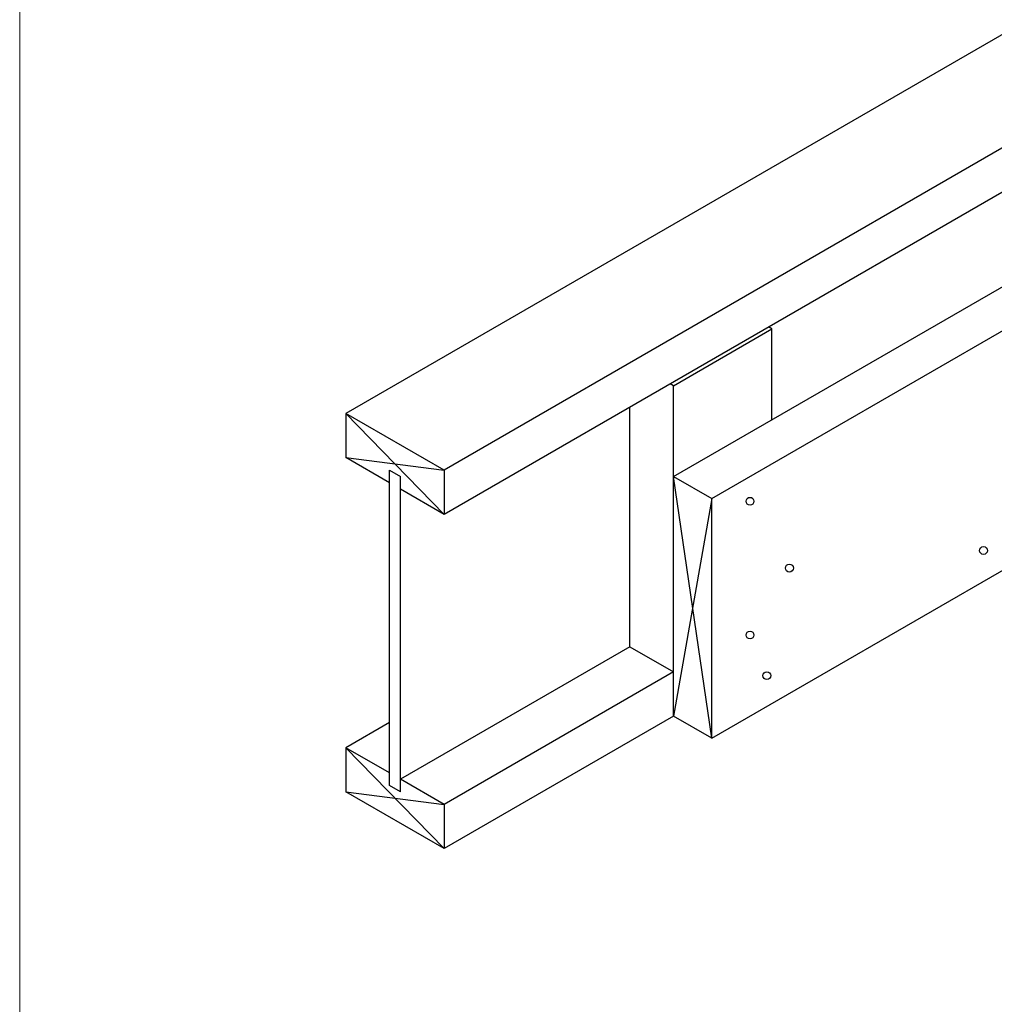
# Model space of a CAD drawing. Units: millimetres. Extents: x 11061 to 26950, y 33520 to 37577.
# Drawn here: x 11061 to 12181, y 34652 to 35784 of the extents above; entities that cross this region are included whole.
import ezdxf

# ---------------------------------------------------------------- set-up
doc = ezdxf.new("R2010")
doc.units = ezdxf.units.MM
doc.header["$LTSCALE"] = 0.5
doc.layers.add('DETAIL Lines', color=7, linetype='Continuous')
doc.layers.add('G-Anno-Nplt', color=251, linetype='Continuous', lineweight=18, plot=False)

msp = doc.modelspace()

# ---------------------------------------------------------------- linework, layer by layer
at = {"layer": 'DETAIL Lines', "lineweight": -3}
for p, q in [((12942.4, 36201.1), (11435.5, 35331.1)), ((13055.4, 36135.9), (11548.6, 35265.9)), ((13055.4, 36085.1), (11548.6, 35215.1)), ((11812.3, 35258.6), (13099.4, 36001.8)), ((11856.2, 35233.3), (13099.4, 35951)), ((11856.2, 34957.8), (13099.4, 35675.5)), ((11812.3, 35363), (11925.3, 35428.3)), ((11925.3, 35428.3), (11921.5, 35430.5)), ((11925.3, 35323.9), (11925.3, 35428.3)), ((11812.3, 35363), (11808.5, 35365.2)), ((11812.3, 35033.9), (11812.3, 35363)), ((11762, 35062.9), (11762, 35338.4)), ((11548.6, 35265.9), (11435.5, 35331.1)), ((11435.5, 35331.1), (11435.5, 35280.4)), ((11435.5, 35331.1), (11548.6, 35215.1)), ((11435.5, 35280.4), (11548.6, 35265.9)), ((11485.8, 35251.4), (11435.5, 35280.4)), ((11485.8, 34903.4), (11485.8, 35265.9)), ((11485.8, 35265.9), (11498.3, 35258.6)), ((11498.3, 34896.1), (11498.3, 35258.6)), ((11548.6, 35265.9), (11548.6, 35215.1)), ((11812.3, 34983.1), (11812.3, 35258.6)), ((11812.3, 35258.6), (11856.2, 35233.3)), ((11856.2, 34957.8), (11812.3, 35258.6)), ((11548.6, 35215.1), (11498.3, 35244.1)), ((11856.2, 35233.3), (11812.3, 34983.1)), ((11856.2, 34957.8), (11856.2, 35233.3)), ((11762, 35062.9), (11498.3, 34910.6)), ((11762, 35062.9), (11812.3, 35033.9)), ((11812.3, 35033.9), (11548.6, 34881.6)), ((11485.8, 34975.9), (11435.5, 34946.9)), ((11812.3, 34983.1), (11548.6, 34830.9)), ((11856.2, 34957.8), (11812.3, 34983.1)), ((11485.8, 34917.9), (11435.5, 34946.9)), ((11435.5, 34946.9), (11435.5, 34896.1)), ((11435.5, 34946.9), (11548.6, 34830.9)), ((11548.6, 34881.6), (11498.3, 34910.6)), ((11435.5, 34896.1), (11548.6, 34881.6)), ((11548.6, 34830.9), (11435.5, 34896.1)), ((11498.3, 34896.1), (11485.8, 34903.4)), ((11548.6, 34881.6), (11548.6, 34830.9))]:
    msp.add_line(p, q, dxfattribs=at)
for centre in [(11900.2, 35230.1), (12168.6, 35173.5), (11945.5, 35153.3), (11900.2, 35076.4), (11919.5, 35029.7)]:
    msp.add_circle(centre, 4.53, dxfattribs=at)
at = {"layer": 'G-Anno-Nplt'}
msp.add_lwpolyline([(11060.6, 33520.1), (16857.4, 33520.1), (16857.4, 37577.3), (11060.6, 37577.3)], close=True, dxfattribs=at)

doc.saveas('drawing.dxf')
